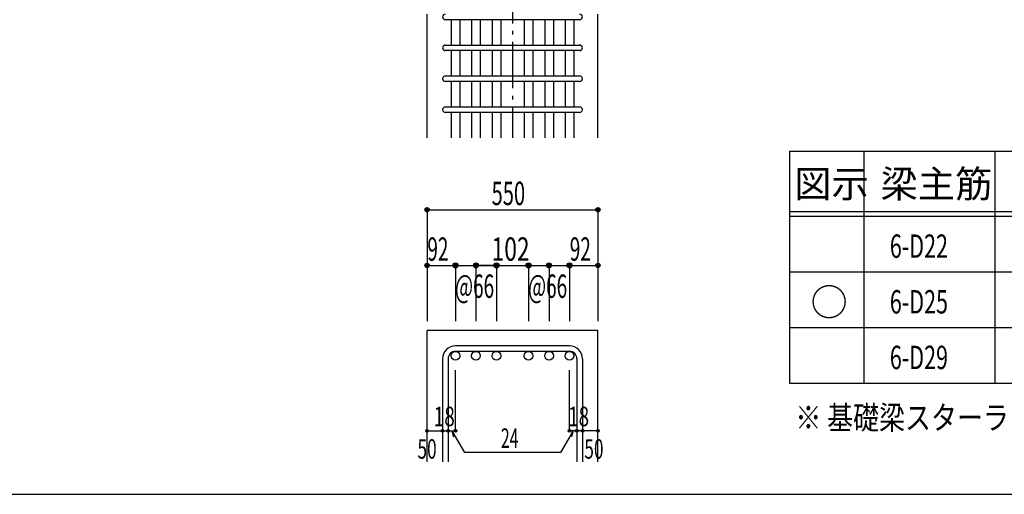
# Model space of a CAD drawing. Units: millimetres. Extents: x 141 to 12441, y 138 to 8778.
# Drawn here: x 5260 to 8441, y 4458 to 5993 of the extents above; entities that cross this region are included whole.
import ezdxf

# ---------------------------------------------------------------- set-up
doc = ezdxf.new("R2010")
doc.units = ezdxf.units.MM
doc.header["$LTSCALE"] = 30
for name, pattern in [('CENTER', [12, 5, -0.8, 0.4, -0.8, 5]), ('DIVIDE', [13.2, 5, -0.8, 0.4, -0.8, 0.4, -0.8, 5]), ('DOT', [1.6, 0.4, -0.8, 0.4])]:
    doc.linetypes.add(name, pattern=pattern)
for name, color, linetype in [('002', 7, 'Continuous'), ('006', 7, 'Continuous'), ('007', 7, 'Continuous'), ('014', 7, 'Continuous'), ('104', 7, 'Continuous'), ('111', 7, 'Continuous'), ('241', 7, 'Continuous')]:
    doc.layers.add(name, color=color, linetype=linetype)
doc.styles.add('DRACAD', font='txt', dxfattribs={"width": 0.85, "bigfont": 'extfont2'})

msp = doc.modelspace()

# ---------------------------------------------------------------- linework, layer by layer
at = {"layer": '002', "color": 2, "linetype": 'Continuous'}
for p, q in [((6576.4, 5611), (6576.4, 6011)), ((7128.4, 5611), (7128.4, 6011)), ((6576.4, 4563.3), (6576.4, 4988.3)), ((7128.4, 4988.3), (6576.4, 4988.3)), ((7128.4, 4563.3), (7128.4, 4988.3))]:
    msp.add_line(p, q, dxfattribs=at)
at = {"layer": '006', "color": 7, "linetype": 'Continuous'}
for p, q in [((6654.4, 5993), (6654.4, 5911)), ((6682.4, 5993), (6682.4, 5911)), ((6720.4, 5993), (6720.4, 5911)), ((6748.4, 5993), (6748.4, 5911)), ((6786.4, 5993), (6786.4, 5911)), ((6814.4, 5993), (6814.4, 5911)), ((6890.4, 5993), (6890.4, 5911)), ((6918.4, 5993), (6918.4, 5911)), ((6956.4, 5993), (6956.4, 5911)), ((6984.4, 5993), (6984.4, 5911)), ((7022.4, 5993), (7022.4, 5911)), ((7050.4, 5993), (7050.4, 5911)), ((6654.4, 5893), (6654.4, 5811)), ((6682.4, 5893), (6682.4, 5811)), ((6720.4, 5893), (6720.4, 5811)), ((6748.4, 5893), (6748.4, 5811)), ((6786.4, 5893), (6786.4, 5811)), ((6814.4, 5893), (6814.4, 5811)), ((6890.4, 5893), (6890.4, 5811)), ((6918.4, 5893), (6918.4, 5811)), ((6956.4, 5893), (6956.4, 5811)), ((6984.4, 5893), (6984.4, 5811)), ((7022.4, 5893), (7022.4, 5811)), ((7050.4, 5893), (7050.4, 5811)), ((6654.4, 5793), (6654.4, 5711)), ((6682.4, 5793), (6682.4, 5711)), ((6720.4, 5793), (6720.4, 5711)), ((6748.4, 5793), (6748.4, 5711)), ((6786.4, 5793), (6786.4, 5711)), ((6814.4, 5793), (6814.4, 5711)), ((6890.4, 5793), (6890.4, 5711)), ((6918.4, 5793), (6918.4, 5711)), ((6956.4, 5793), (6956.4, 5711)), ((6984.4, 5793), (6984.4, 5711)), ((7022.4, 5793), (7022.4, 5711)), ((7050.4, 5793), (7050.4, 5711)), ((6654.4, 5693), (6654.4, 5611)), ((6682.4, 5693), (6682.4, 5611)), ((6720.4, 5693), (6720.4, 5611)), ((6748.4, 5693), (6748.4, 5611)), ((6786.4, 5693), (6786.4, 5611)), ((6814.4, 5693), (6814.4, 5611)), ((6890.4, 5693), (6890.4, 5611)), ((6918.4, 5693), (6918.4, 5611)), ((6956.4, 5693), (6956.4, 5611)), ((6984.4, 5693), (6984.4, 5611)), ((7022.4, 5693), (7022.4, 5611)), ((7050.4, 5693), (7050.4, 5611))]:
    msp.add_line(p, q, dxfattribs=at)
at = {"layer": '006', "color": 3, "linetype": 'Continuous'}
for centre in [(6668.4, 4906.3), (6734.4, 4906.3), (6800.4, 4906.3), (6904.4, 4906.3), (6970.4, 4906.3), (7036.4, 4906.3)]:
    msp.add_circle(centre, 14, dxfattribs=at)
at = {"layer": '007', "color": 7, "linetype": 'Continuous'}
for p, q in [((7069.4, 5993), (6635.4, 5993)), ((6635.4, 5911), (7069.4, 5911)), ((7069.4, 5893), (6635.4, 5893)), ((6635.4, 5811), (7069.4, 5811)), ((7069.4, 5793), (6635.4, 5793)), ((6635.4, 5711), (7069.4, 5711)), ((7069.4, 5693), (6635.4, 5693)), ((7036.4, 4938.3), (6668.4, 4938.3)), ((7036.4, 4920.3), (6668.4, 4920.3)), ((6626.4, 4896.3), (6626.4, 4563.3)), ((6644.4, 4896.3), (6644.4, 4563.3)), ((7060.4, 4896.3), (7060.4, 4563.3)), ((7078.4, 4896.3), (7078.4, 4563.3))]:
    msp.add_line(p, q, dxfattribs=at)
for centre, radius, start, end in [((6635.4, 6002), 9, 90, 270), ((7069.4, 6002), 9, 270, 90), ((6635.4, 5902), 9, 90, 270), ((7069.4, 5902), 9, 270, 90), ((6635.4, 5802), 9, 90, 270), ((7069.4, 5802), 9, 270, 90), ((6635.4, 5702), 9, 90, 270), ((7069.4, 5702), 9, 270, 90), ((6668.4, 4896.3), 42, 90, 180), ((7036.4, 4896.3), 42, 0, 90), ((6668.4, 4896.3), 24, 90, 180), ((7036.4, 4896.3), 24, 0, 90)]:
    msp.add_arc(centre, radius, start, end, dxfattribs=at)
at = {"layer": '014', "color": 4, "linetype": 'CENTER'}
msp.add_line((6852.4, 7811), (6852.4, 5611), dxfattribs=at)
at = {"layer": '014', "color": 4, "linetype": 'Continuous'}
for p, q in [((6576.4, 5378.3), (6576.4, 5198.3)), ((6576.4, 5378.3), (7128.4, 5378.3)), ((7128.4, 5378.3), (7128.4, 5198.3)), ((6576.4, 5198.3), (6576.4, 5018.3)), ((6576.4, 5198.3), (6668.4, 5198.3)), ((6668.4, 5198.3), (6668.4, 5018.3)), ((6668.4, 5198.3), (6786.4, 5198.3)), ((6734.4, 5198.3), (6734.4, 5018.3)), ((6734.4, 5198.3), (6734.4, 5018.3)), ((6800.4, 5198.3), (6734.4, 5198.3)), ((6786.4, 5198.3), (6904.4, 5198.3)), ((6800.4, 5198.3), (6800.4, 5018.3)), ((6800.4, 5198.3), (6800.4, 5018.3)), ((6904.4, 5198.3), (6904.4, 5018.3)), ((6904.4, 5198.3), (6904.4, 5018.3)), ((6904.4, 5198.3), (6970.4, 5198.3)), ((6970.4, 5198.3), (6970.4, 5018.3)), ((6970.4, 5198.3), (6970.4, 5018.3)), ((6970.4, 5198.3), (7036.4, 5198.3)), ((7036.4, 5198.3), (7036.4, 5018.3)), ((7036.4, 5198.3), (7128.4, 5198.3)), ((7128.4, 5198.3), (7128.4, 5018.3)), ((6668.4, 4663.3), (6668.4, 4859.4)), ((7036.4, 4663.3), (7036.4, 4859.4)), ((6576.4, 4663.3), (6626.4, 4663.3)), ((6626.4, 4663.3), (6644.4, 4663.3)), ((6644.4, 4663.3), (6668.4, 4663.3)), ((6656.4, 4663.3), (6696.9, 4593.2)), ((6656.4, 4663.3), (6661.6, 4644)), ((7048.4, 4663.3), (7008, 4593.2)), ((7060.4, 4663.3), (7036.4, 4663.3)), ((7048.4, 4663.3), (7043.3, 4644)), ((7078.4, 4663.3), (7060.4, 4663.3)), ((7128.4, 4663.3), (7078.4, 4663.3)), ((7008, 4593.2), (6696.9, 4593.2))]:
    msp.add_line(p, q, dxfattribs=at)
for centre, radius in [((6576.4, 5378.3), 7.2), ((6576.4, 5378.3), 6.4), ((6576.4, 5378.3), 5.6), ((6576.4, 5378.3), 4.8), ((6576.4, 5378.3), 4), ((6576.4, 5378.3), 3.2), ((6576.4, 5378.3), 2.4), ((6576.4, 5378.3), 1.6), ((6576.4, 5378.3), 0.8), ((7128.4, 5378.3), 7.2), ((7128.4, 5378.3), 6.4), ((7128.4, 5378.3), 5.6), ((7128.4, 5378.3), 4.8), ((7128.4, 5378.3), 4), ((7128.4, 5378.3), 3.2), ((7128.4, 5378.3), 2.4), ((7128.4, 5378.3), 1.6), ((7128.4, 5378.3), 0.8), ((6576.4, 5198.3), 7.2), ((6576.4, 5198.3), 6.4), ((6576.4, 5198.3), 5.6), ((6576.4, 5198.3), 4.8), ((6576.4, 5198.3), 4), ((6576.4, 5198.3), 3.2), ((6576.4, 5198.3), 2.4), ((6576.4, 5198.3), 1.6), ((6576.4, 5198.3), 0.8), ((6668.4, 5198.3), 8), ((6668.4, 5198.3), 7.2), ((6668.4, 5198.3), 6.4), ((6668.4, 5198.3), 5.6), ((6668.4, 5198.3), 4.8), ((6668.4, 5198.3), 4), ((6668.4, 5198.3), 3.2), ((6668.4, 5198.3), 2.4), ((6668.4, 5198.3), 1.6), ((6668.4, 5198.3), 0.8), ((6734.4, 5198.3), 8), ((6734.4, 5198.3), 7.2), ((6734.4, 5198.3), 6.4), ((6734.4, 5198.3), 5.6), ((6734.4, 5198.3), 4.8), ((6734.4, 5198.3), 4), ((6734.4, 5198.3), 3.2), ((6734.4, 5198.3), 2.4), ((6734.4, 5198.3), 1.6), ((6734.4, 5198.3), 0.8), ((6800.4, 5198.3), 8), ((6800.4, 5198.3), 7.2), ((6800.4, 5198.3), 6.4), ((6800.4, 5198.3), 5.6), ((6800.4, 5198.3), 4.8), ((6800.4, 5198.3), 4), ((6800.4, 5198.3), 3.2), ((6800.4, 5198.3), 2.4), ((6800.4, 5198.3), 1.6), ((6800.4, 5198.3), 0.8), ((6904.4, 5198.3), 8), ((6904.4, 5198.3), 7.2), ((6904.4, 5198.3), 6.4), ((6904.4, 5198.3), 5.6), ((6904.4, 5198.3), 4.8), ((6904.4, 5198.3), 4), ((6904.4, 5198.3), 3.2), ((6904.4, 5198.3), 2.4), ((6904.4, 5198.3), 1.6), ((6904.4, 5198.3), 0.8), ((6970.4, 5198.3), 8), ((6970.4, 5198.3), 7.2), ((6970.4, 5198.3), 6.4), ((6970.4, 5198.3), 5.6), ((6970.4, 5198.3), 4.8), ((6970.4, 5198.3), 4), ((6970.4, 5198.3), 3.2), ((6970.4, 5198.3), 2.4), ((6970.4, 5198.3), 1.6), ((6970.4, 5198.3), 0.8), ((7036.4, 5198.3), 8), ((7036.4, 5198.3), 7.2), ((7036.4, 5198.3), 6.4), ((7036.4, 5198.3), 5.6), ((7036.4, 5198.3), 4.8), ((7036.4, 5198.3), 4), ((7036.4, 5198.3), 3.2), ((7036.4, 5198.3), 2.4), ((7036.4, 5198.3), 1.6), ((7036.4, 5198.3), 0.8), ((7128.4, 5198.3), 7.2), ((7128.4, 5198.3), 6.4), ((7128.4, 5198.3), 5.6), ((7128.4, 5198.3), 4.8), ((7128.4, 5198.3), 4), ((7128.4, 5198.3), 3.2), ((7128.4, 5198.3), 2.4), ((7128.4, 5198.3), 1.6), ((7128.4, 5198.3), 0.8), ((6576.4, 4663.3), 4), ((6576.4, 4663.3), 3.6), ((6576.4, 4663.3), 3.2), ((6576.4, 4663.3), 2.8), ((6576.4, 4663.3), 2.4), ((6576.4, 4663.3), 2), ((6576.4, 4663.3), 1.6), ((6576.4, 4663.3), 1.2), ((6576.4, 4663.3), 0.8), ((6576.4, 4663.3), 0.4), ((6626.4, 4663.3), 4), ((6626.4, 4663.3), 3.6), ((6626.4, 4663.3), 3.2), ((6626.4, 4663.3), 2.8), ((6626.4, 4663.3), 2.4), ((6626.4, 4663.3), 2), ((6626.4, 4663.3), 1.6), ((6626.4, 4663.3), 1.2), ((6626.4, 4663.3), 0.8), ((6626.4, 4663.3), 0.4), ((6644.4, 4663.3), 4), ((6644.4, 4663.3), 3.6), ((6644.4, 4663.3), 3.2), ((6644.4, 4663.3), 2.8), ((6644.4, 4663.3), 2.4), ((6644.4, 4663.3), 2), ((6644.4, 4663.3), 1.6), ((6644.4, 4663.3), 1.2), ((6644.4, 4663.3), 0.8), ((6644.4, 4663.3), 0.4), ((6668.4, 4663.3), 4), ((6668.4, 4663.3), 3.6), ((6668.4, 4663.3), 3.2), ((6668.4, 4663.3), 2.8), ((6668.4, 4663.3), 2.4), ((6668.4, 4663.3), 2), ((6668.4, 4663.3), 1.6), ((6668.4, 4663.3), 1.2), ((6668.4, 4663.3), 0.8), ((6668.4, 4663.3), 0.4), ((7036.4, 4663.3), 4), ((7036.4, 4663.3), 3.6), ((7036.4, 4663.3), 3.2), ((7036.4, 4663.3), 2.8), ((7036.4, 4663.3), 2.4), ((7036.4, 4663.3), 2), ((7036.4, 4663.3), 1.6), ((7036.4, 4663.3), 1.2), ((7036.4, 4663.3), 0.8), ((7036.4, 4663.3), 0.4), ((7060.4, 4663.3), 4), ((7060.4, 4663.3), 3.6), ((7060.4, 4663.3), 3.2), ((7060.4, 4663.3), 2.8), ((7060.4, 4663.3), 2.4), ((7060.4, 4663.3), 2), ((7060.4, 4663.3), 1.6), ((7060.4, 4663.3), 1.2), ((7060.4, 4663.3), 0.8), ((7060.4, 4663.3), 0.4), ((7078.4, 4663.3), 4), ((7078.4, 4663.3), 3.6), ((7078.4, 4663.3), 3.2), ((7078.4, 4663.3), 2.8), ((7078.4, 4663.3), 2.4), ((7078.4, 4663.3), 2), ((7078.4, 4663.3), 1.6), ((7078.4, 4663.3), 1.2), ((7078.4, 4663.3), 0.8), ((7078.4, 4663.3), 0.4), ((7128.4, 4663.3), 4), ((7128.4, 4663.3), 3.6), ((7128.4, 4663.3), 3.2), ((7128.4, 4663.3), 2.8), ((7128.4, 4663.3), 2.4), ((7128.4, 4663.3), 2), ((7128.4, 4663.3), 1.6), ((7128.4, 4663.3), 1.2), ((7128.4, 4663.3), 0.8), ((7128.4, 4663.3), 0.4)]:
    msp.add_circle(centre, radius, dxfattribs=at)
at = {"layer": '014', "color": 7, "linetype": 'Continuous'}
for p in [(6576.4, 5378.3), (6576.4, 5378.3), (6576.4, 5378.3), (6576.4, 5378.3), (6576.4, 5378.3), (6576.4, 5378.3), (6576.4, 5378.3), (6576.4, 5378.3), (6576.4, 5378.3), (6576.4, 5378.3), (6576.4, 5378.3), (6576.4, 5378.3), (6576.4, 5378.3), (6576.4, 5378.3), (6576.4, 5378.3), (6576.4, 5378.3), (6576.4, 5378.3), (6576.4, 5378.3), (6576.4, 5378.3), (6576.4, 5378.3), (6576.4, 5378.3), (6576.4, 5378.3), (6576.4, 5378.3), (7128.4, 5378.3), (7128.4, 5378.3), (7128.4, 5378.3), (7128.4, 5378.3), (7128.4, 5378.3), (7128.4, 5378.3), (7128.4, 5378.3), (7128.4, 5378.3), (7128.4, 5378.3), (7128.4, 5378.3), (7128.4, 5378.3), (7128.4, 5378.3), (7128.4, 5378.3), (7128.4, 5378.3), (7128.4, 5378.3), (7128.4, 5378.3), (7128.4, 5378.3), (7128.4, 5378.3), (7128.4, 5378.3), (7128.4, 5378.3), (7128.4, 5378.3), (7128.4, 5378.3), (7128.4, 5378.3), (6576.4, 5198.3), (6576.4, 5198.3), (6576.4, 5198.3), (6576.4, 5198.3), (6576.4, 5198.3), (6576.4, 5198.3), (6576.4, 5198.3), (6576.4, 5198.3), (6576.4, 5198.3), (6576.4, 5198.3), (6576.4, 5198.3), (6576.4, 5198.3), (6576.4, 5198.3), (6576.4, 5198.3), (6576.4, 5198.3), (6576.4, 5198.3), (6576.4, 5198.3), (6668.4, 5198.3), (6668.4, 5198.3), (6668.4, 5198.3), (6668.4, 5198.3), (6668.4, 5198.3), (6668.4, 5198.3), (6668.4, 5198.3), (6668.4, 5198.3), (6668.4, 5198.3), (6668.4, 5198.3), (6668.4, 5198.3), (6668.4, 5198.3), (6668.4, 5198.3), (6668.4, 5198.3), (6668.4, 5198.3), (6668.4, 5198.3), (6668.4, 5198.3), (6668.4, 5198.3), (6668.4, 5198.3), (6734.4, 5198.3), (6734.4, 5198.3), (6734.4, 5198.3), (6734.4, 5198.3), (6734.4, 5198.3), (6734.4, 5198.3), (6734.4, 5198.3), (6734.4, 5198.3), (6734.4, 5198.3), (6734.4, 5198.3), (6734.4, 5198.3), (6734.4, 5198.3), (6734.4, 5198.3), (6734.4, 5198.3), (6734.4, 5198.3), (6734.4, 5198.3), (6734.4, 5198.3), (6734.4, 5198.3), (6734.4, 5198.3), (6734.4, 5198.3), (6734.4, 5198.3), (6734.4, 5198.3), (6734.4, 5198.3), (6734.4, 5198.3), (6800.4, 5198.3), (6800.4, 5198.3), (6800.4, 5198.3), (6800.4, 5198.3), (6800.4, 5198.3), (6800.4, 5198.3), (6800.4, 5198.3), (6800.4, 5198.3), (6800.4, 5198.3), (6800.4, 5198.3), (6800.4, 5198.3), (6800.4, 5198.3), (6800.4, 5198.3), (6800.4, 5198.3), (6800.4, 5198.3), (6800.4, 5198.3), (6800.4, 5198.3), (6800.4, 5198.3), (6800.4, 5198.3), (6800.4, 5198.3), (6800.4, 5198.3), (6800.4, 5198.3), (6800.4, 5198.3), (6800.4, 5198.3), (6904.4, 5198.3), (6904.4, 5198.3), (6904.4, 5198.3), (6904.4, 5198.3), (6904.4, 5198.3), (6904.4, 5198.3), (6904.4, 5198.3), (6904.4, 5198.3), (6904.4, 5198.3), (6904.4, 5198.3), (6904.4, 5198.3), (6904.4, 5198.3), (6904.4, 5198.3), (6904.4, 5198.3), (6904.4, 5198.3), (6904.4, 5198.3), (6904.4, 5198.3), (6904.4, 5198.3), (6904.4, 5198.3), (6904.4, 5198.3), (6904.4, 5198.3), (6904.4, 5198.3), (6904.4, 5198.3), (6904.4, 5198.3), (6970.4, 5198.3), (6970.4, 5198.3), (6970.4, 5198.3), (6970.4, 5198.3), (6970.4, 5198.3), (6970.4, 5198.3), (6970.4, 5198.3), (6970.4, 5198.3), (6970.4, 5198.3), (6970.4, 5198.3), (6970.4, 5198.3), (6970.4, 5198.3), (6970.4, 5198.3), (6970.4, 5198.3), (6970.4, 5198.3), (6970.4, 5198.3), (6970.4, 5198.3), (6970.4, 5198.3), (6970.4, 5198.3), (6970.4, 5198.3), (6970.4, 5198.3), (6970.4, 5198.3), (6970.4, 5198.3), (6970.4, 5198.3), (7036.4, 5198.3), (7036.4, 5198.3), (7036.4, 5198.3), (7036.4, 5198.3), (7036.4, 5198.3), (7036.4, 5198.3), (7036.4, 5198.3), (7036.4, 5198.3), (7036.4, 5198.3), (7036.4, 5198.3), (7036.4, 5198.3), (7036.4, 5198.3), (7036.4, 5198.3), (7036.4, 5198.3), (7036.4, 5198.3), (7036.4, 5198.3), (7036.4, 5198.3), (7036.4, 5198.3), (7036.4, 5198.3), (7128.4, 5198.3), (7128.4, 5198.3), (7128.4, 5198.3), (7128.4, 5198.3), (7128.4, 5198.3), (7128.4, 5198.3), (7128.4, 5198.3), (7128.4, 5198.3), (7128.4, 5198.3), (7128.4, 5198.3), (7128.4, 5198.3), (7128.4, 5198.3), (7128.4, 5198.3), (7128.4, 5198.3), (7128.4, 5198.3), (7128.4, 5198.3), (7128.4, 5198.3), (6576.4, 4663.3), (6576.4, 4663.3), (6626.4, 4663.3), (6626.4, 4663.3), (6644.4, 4663.3), (6644.4, 4663.3), (6668.4, 4663.3), (6668.4, 4663.3), (6668.4, 4663.3), (6668.4, 4663.3), (6668.4, 4663.3), (6668.4, 4663.3), (6668.4, 4663.3), (7036.4, 4663.3), (7036.4, 4663.3), (7036.4, 4663.3), (7036.4, 4663.3), (7036.4, 4663.3), (7036.4, 4663.3), (7036.4, 4663.3), (7060.4, 4663.3), (7060.4, 4663.3), (7078.4, 4663.3), (7078.4, 4663.3), (7128.4, 4663.3), (7128.4, 4663.3)]:
    msp.add_point(p, dxfattribs=at)
at = {"layer": '111', "color": 3, "linetype": 'Continuous'}
for p, q in [((7747.7, 5567.8), (7747.7, 4817.8)), ((7747.7, 5567.8), (9910.2, 5567.8)), ((7747.7, 4817.8), (9910.2, 4817.8))]:
    msp.add_line(p, q, dxfattribs=at)
at = {"layer": '111', "color": 7, "linetype": 'Continuous'}
for p, q in [((7987.7, 5567.8), (7987.7, 4817.8)), ((8410.2, 5567.8), (8410.2, 4817.8)), ((7747.7, 5372.8), (9910.2, 5372.8)), ((7747.7, 5357.8), (9910.2, 5357.8)), ((7747.7, 5177.8), (9910.2, 5177.8)), ((7747.7, 4997.8), (9910.2, 4997.8))]:
    msp.add_line(p, q, dxfattribs=at)
at = {"layer": '241', "color": 2, "linetype": 'Continuous'}
msp.add_line((327.1, 4458), (10023.6, 4458), dxfattribs=at)

# ---------------------------------------------------------------- texts
at = {"layer": '014', "color": 4, "linetype": 'DOT', "style": 'DRACAD'}
for s, height, width, p in [('550', 75.63, 0.630742, (6784.9, 5393.3)), ('92', 75.63, 0.595, (6577.4, 5213.3)), ('102', 75.63, 0.714858, (6784.9, 5213.3)), ('92', 75.63, 0.595, (7037.4, 5213.3)), ('18', 63.03, 0.713857, (6597.9, 4678.3)), ('18', 63.03, 0.713857, (7031.9, 4678.3)), ('24', 63.03, 0.595, (6814.9, 4608.2)), ('50', 63.03, 0.650273, (6545.4, 4573.3)), ('50', 63.03, 0.650273, (7084.4, 4573.3))]:
    msp.add_text(s, height=height, dxfattribs=dict(at, width=width)).set_placement(p)
at = {"layer": '014', "color": 4, "linetype": 'DIVIDE', "style": 'DRACAD', "width": 0.595}
for p in [(6666.9, 5093.3), (6902.9, 5093.3)]:
    msp.add_text('@66', height=75.63, dxfattribs=at).set_placement(p)
at = {"layer": '104', "color": 2, "linetype": 'CENTER', "style": 'DRACAD'}
for s, height, p in [('図示', 88.24, (7762.7, 5417.8)), ('梁主筋', 88.24, (8041.5, 5417.8)), ('○', 88.2, (7815.2, 5035.3))]:
    msp.add_text(s, height=height, dxfattribs=at).set_placement(p)
at = {"layer": '104', "color": 7, "linetype": 'CENTER', "style": 'DRACAD', "width": 0.674333}
for s, p in [('6-D22', (8071.5, 5222.8)), ('6-D25', (8071.5, 5042.8)), ('6-D29', (8071.5, 4862.8))]:
    msp.add_text(s, height=75.63, dxfattribs=at).set_placement(p)
at = {"layer": '104', "color": 7, "linetype": 'Continuous', "style": 'DRACAD', "width": 0.812646}
msp.add_text('※ 基礎梁スターラップ     D16 @100', height=75.63, dxfattribs=at).set_placement((7766.3, 4668.2))

doc.saveas('drawing.dxf')
